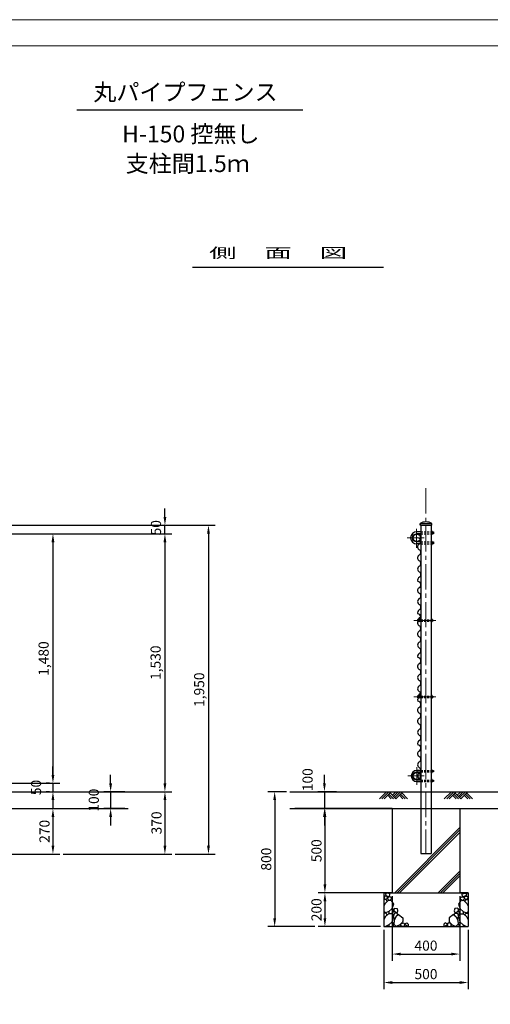
# Model space of a CAD drawing. Extents: x -554 to 22180, y -307 to 8665.
# Drawn here: x 4883 to 7670, y 2763 to 8603 of the extents above; entities that cross this region are included whole.
import ezdxf

# ---------------------------------------------------------------- set-up
doc = ezdxf.new("R2010")
doc.units = 0
doc.header["$LTSCALE"] = 200
doc.linetypes.add('CENTER2', pattern=[1.125, 0.75, -0.125, 0.125, -0.125])
doc.linetypes.add('HIDDEN2', pattern=[0.1875, 0.125, -0.0625])
doc.layers.get('0').update_dxf_attribs({"linetype": 'CONTINUOUS'})
doc.layers.get('DEFPOINTS').update_dxf_attribs({"linetype": 'CONTINUOUS'})
doc.layers.add('C-TTL', color=2, linetype='CONTINUOUS', lineweight=20)
doc.layers.add('センター', color=3, linetype='CENTER2', lineweight=5)
for name, color, linetype in [('CADPAC_LAYER_1', 7, 'CONTINUOUS'), ('CADPAC_LAYER_2', 7, 'CONTINUOUS'), ('GL', 2, 'CONTINUOUS'), ('コンクリート線', 7, 'CONTINUOUS'), ('主柱', 4, 'CONTINUOUS'), ('基礎', 2, 'CONTINUOUS'), ('寸法', 7, 'CONTINUOUS'), ('文字', 2, 'CONTINUOUS'), ('現況線', 7, 'CONTINUOUS'), ('胴縁', 2, 'CONTINUOUS'), ('部品', 7, 'CONTINUOUS')]:
    doc.layers.add(name, color=color, linetype=linetype)
doc.layers.add('WORK', color=241, linetype='CONTINUOUS', lineweight=9, plot=False)
doc.styles.add('明朝', font='txt')
doc.dimstyles.new('ST-20', dxfattribs={"dimscale": 20, "dimtxt": 3, "dimasz": 2.5, "dimexe": 2, "dimexo": 1, "dimgap": 1, "dimtad": 1, "dimdec": 4, "dimdsep": 46, "dimlunit": 6, "dimtxsty": '明朝', "dimcen": 2.5, "dimclrt": 2, "dimadec": 0, "dimazin": 0, "dimtfac": 1, "dimtdec": 4, "dimtmove": 2, "dimatfit": 3, "dimfxl": 1, "dimtolj": 1, "dimtzin": 0, "dimarcsym": 0})

# ---------------------------------------------------------------- blocks, each defined once
blk = doc.blocks.new('*D2')
at = {"layer": 'DEFPOINTS', "color": 0, "transparency": 16777216}
for p in [(7089.4, 3923.7), (6690.7, 3423.7), (7089.4, 3423.7)]:
    blk.add_point(p, dxfattribs=at)
at = {"layer": '部品', "color": 0, "lineweight": -2, "transparency": 16777216}
for p, q in [((7069.4, 3923.7), (6650.7, 3923.7)), ((6690.7, 3873.7), (6690.7, 3473.7)), ((7069.4, 3423.7), (6650.7, 3423.7))]:
    blk.add_line(p, q, dxfattribs=at)
at = {"layer": '部品', "color": 0, "transparency": 16777216}
for points in [[(6682.4, 3873.7), (6699, 3873.7), (6690.7, 3923.7)], [(6682.4, 3473.7), (6699, 3473.7), (6690.7, 3423.7)]]:
    blk.add_solid(points, dxfattribs=at)
at = {"layer": '部品', "color": 7, "transparency": 16777216, "insert": (6640.7, 3673.7), "char_height": 60, "attachment_point": 5, "rotation": 90, "style": '明朝'}
blk.add_mtext('\\A1;500', dxfattribs=at)
blk = doc.blocks.new('*D3')
at = {"layer": 'DEFPOINTS', "color": 0, "transparency": 16777216}
for p in [(7039.4, 3423.7), (6690.7, 3223.7), (7039.4, 3223.7)]:
    blk.add_point(p, dxfattribs=at)
at = {"layer": '部品', "color": 0, "lineweight": -2, "transparency": 16777216}
for p, q in [((7019.4, 3423.7), (6650.7, 3423.7)), ((6690.7, 3373.7), (6690.7, 3273.7)), ((7019.4, 3223.7), (6650.7, 3223.7))]:
    blk.add_line(p, q, dxfattribs=at)
at = {"layer": '部品', "color": 0, "transparency": 16777216}
for points in [[(6682.4, 3373.7), (6699, 3373.7), (6690.7, 3423.7)], [(6682.4, 3273.7), (6699, 3273.7), (6690.7, 3223.7)]]:
    blk.add_solid(points, dxfattribs=at)
at = {"layer": '部品', "color": 7, "transparency": 16777216, "insert": (6640.7, 3323.7), "char_height": 60, "attachment_point": 5, "rotation": 90, "style": '明朝'}
blk.add_mtext('\\A1;200', dxfattribs=at)
blk = doc.blocks.new('*D4')
at = {"layer": 'DEFPOINTS', "color": 0, "transparency": 16777216}
for p in [(6482.6, 4023.7), (6393.1, 3223.7), (6650.7, 3223.7)]:
    blk.add_point(p, dxfattribs=at)
at = {"layer": '部品', "color": 0, "lineweight": -2, "transparency": 16777216}
for p, q in [((6462.6, 4023.7), (6353.1, 4023.7)), ((6393.1, 3973.7), (6393.1, 3273.7)), ((6630.7, 3223.7), (6353.1, 3223.7))]:
    blk.add_line(p, q, dxfattribs=at)
at = {"layer": '部品', "color": 0, "transparency": 16777216}
for points in [[(6384.7, 3973.7), (6401.4, 3973.7), (6393.1, 4023.7)], [(6384.7, 3273.7), (6401.4, 3273.7), (6393.1, 3223.7)]]:
    blk.add_solid(points, dxfattribs=at)
at = {"layer": '部品', "color": 7, "transparency": 16777216, "insert": (6343.1, 3623.7), "char_height": 60, "attachment_point": 5, "rotation": 90, "style": '明朝'}
blk.add_mtext('\\A1;800', dxfattribs=at)
blk = doc.blocks.new('*D5')
at = {"layer": 'DEFPOINTS', "color": 0, "transparency": 16777216}
for p in [(7089.4, 3423.7), (7489.4, 3423.7), (7489.4, 3060.8)]:
    blk.add_point(p, dxfattribs=at)
at = {"layer": '部品', "color": 0, "lineweight": -2, "transparency": 16777216}
for p, q in [((7089.4, 3403.7), (7089.4, 3020.8)), ((7489.4, 3403.7), (7489.4, 3020.8)), ((7139.4, 3060.8), (7439.4, 3060.8))]:
    blk.add_line(p, q, dxfattribs=at)
at = {"layer": '部品', "color": 0, "transparency": 16777216}
for points in [[(7139.4, 3069.2), (7139.4, 3052.5), (7089.4, 3060.8)], [(7439.4, 3069.2), (7439.4, 3052.5), (7489.4, 3060.8)]]:
    blk.add_solid(points, dxfattribs=at)
at = {"layer": '部品', "color": 7, "transparency": 16777216, "insert": (7289.4, 3110.8), "char_height": 60, "attachment_point": 5, "style": '明朝'}
blk.add_mtext('\\A1;400', dxfattribs=at)
blk = doc.blocks.new('*D6')
at = {"layer": 'DEFPOINTS', "color": 0, "transparency": 16777216}
for p in [(7039.4, 3223.7), (7539.4, 3223.7), (7539.4, 2891.9)]:
    blk.add_point(p, dxfattribs=at)
at = {"layer": '部品', "color": 0, "lineweight": -2, "transparency": 16777216}
for p, q in [((7039.4, 3203.7), (7039.4, 2851.9)), ((7539.4, 3203.7), (7539.4, 2851.9)), ((7089.4, 2891.9), (7489.4, 2891.9))]:
    blk.add_line(p, q, dxfattribs=at)
at = {"layer": '部品', "color": 0, "transparency": 16777216}
for points in [[(7089.4, 2900.2), (7089.4, 2883.6), (7039.4, 2891.9)], [(7489.4, 2900.2), (7489.4, 2883.6), (7539.4, 2891.9)]]:
    blk.add_solid(points, dxfattribs=at)
at = {"layer": '部品', "color": 7, "transparency": 16777216, "insert": (7289.4, 2941.9), "char_height": 60, "attachment_point": 5, "style": '明朝'}
blk.add_mtext('\\A1;500', dxfattribs=at)
blk = doc.blocks.new('*D13')
at = {"layer": 'DEFPOINTS', "color": 0, "transparency": 16777216}
for p in [(4133.7, 3923.7), (4103.5, 3653.7), (5079.8, 3653.7)]:
    blk.add_point(p, dxfattribs=at)
at = {"layer": '部品', "color": 0, "lineweight": -2, "transparency": 16777216}
for p, q in [((4153.7, 3923.7), (5119.8, 3923.7)), ((5079.8, 3873.7), (5079.8, 3703.7)), ((4123.5, 3653.7), (5119.8, 3653.7))]:
    blk.add_line(p, q, dxfattribs=at)
at = {"layer": '部品', "color": 0, "transparency": 16777216}
for points in [[(5071.4, 3873.7), (5088.1, 3873.7), (5079.8, 3923.7)], [(5071.4, 3703.7), (5088.1, 3703.7), (5079.8, 3653.7)]]:
    blk.add_solid(points, dxfattribs=at)
at = {"layer": '部品', "color": 7, "transparency": 16777216, "insert": (5029.8, 3788.7), "char_height": 60, "attachment_point": 5, "rotation": 90, "style": '明朝'}
blk.add_mtext('\\A1;270', dxfattribs=at)
blk = doc.blocks.new('*D14')
at = {"layer": 'DEFPOINTS', "color": 0, "transparency": 16777216}
for p in [(5079.8, 4073.7), (5079.8, 4023.7), (5079.8, 4023.7)]:
    blk.add_point(p, dxfattribs=at)
at = {"layer": '部品', "color": 0, "lineweight": -2, "transparency": 16777216}
for p, q in [((5079.8, 4123.7), (5079.8, 4173.7)), ((5059.8, 4073.7), (5039.8, 4073.7)), ((5079.8, 4073.7), (5079.8, 4023.7)), ((5059.8, 4023.7), (5039.8, 4023.7)), ((5079.8, 3973.7), (5079.8, 3923.7))]:
    blk.add_line(p, q, dxfattribs=at)
at = {"layer": '部品', "color": 0, "transparency": 16777216}
for points in [[(5071.4, 4123.7), (5088.1, 4123.7), (5079.8, 4073.7)], [(5071.4, 3973.7), (5088.1, 3973.7), (5079.8, 4023.7)]]:
    blk.add_solid(points, dxfattribs=at)
at = {"layer": '部品', "color": 7, "transparency": 16777216, "insert": (4979.8, 4048.7), "char_height": 60, "attachment_point": 5, "rotation": 90, "style": '明朝'}
blk.add_mtext('\\A1;50', dxfattribs=at)
blk = doc.blocks.new('*D15')
at = {"layer": 'DEFPOINTS', "color": 0, "transparency": 16777216}
for p in [(5525.7, 4023.7), (5421.6, 3923.7), (5525.7, 3923.7)]:
    blk.add_point(p, dxfattribs=at)
at = {"layer": '部品', "color": 0, "lineweight": -2, "transparency": 16777216}
for p, q in [((5421.6, 4073.7), (5421.6, 4123.7)), ((5505.7, 4023.7), (5381.6, 4023.7)), ((5421.6, 4023.7), (5421.6, 3923.7)), ((5505.7, 3923.7), (5381.6, 3923.7)), ((5421.6, 3873.7), (5421.6, 3823.7))]:
    blk.add_line(p, q, dxfattribs=at)
at = {"layer": '部品', "color": 0, "transparency": 16777216}
for points in [[(5413.2, 4073.7), (5429.9, 4073.7), (5421.6, 4023.7)], [(5413.2, 3873.7), (5429.9, 3873.7), (5421.6, 3923.7)]]:
    blk.add_solid(points, dxfattribs=at)
at = {"layer": '部品', "color": 7, "transparency": 16777216, "insert": (5321.6, 3973.7), "char_height": 60, "attachment_point": 5, "rotation": 90, "style": '明朝'}
blk.add_mtext('\\A1;100', dxfattribs=at)
blk = doc.blocks.new('*D16')
at = {"layer": 'DEFPOINTS', "color": 0, "transparency": 16777216}
for p in [(5525.7, 4023.7), (5119.8, 3653.7), (5743.1, 3653.7)]:
    blk.add_point(p, dxfattribs=at)
at = {"layer": '部品', "color": 0, "lineweight": -2, "transparency": 16777216}
for p, q in [((5545.7, 4023.7), (5783.1, 4023.7)), ((5743.1, 3973.7), (5743.1, 3703.7)), ((5139.8, 3653.7), (5783.1, 3653.7))]:
    blk.add_line(p, q, dxfattribs=at)
at = {"layer": '部品', "color": 0, "transparency": 16777216}
for points in [[(5734.7, 3973.7), (5751.4, 3973.7), (5743.1, 4023.7)], [(5734.7, 3703.7), (5751.4, 3703.7), (5743.1, 3653.7)]]:
    blk.add_solid(points, dxfattribs=at)
at = {"layer": '部品', "color": 7, "transparency": 16777216, "insert": (5693.1, 3838.7), "char_height": 60, "attachment_point": 5, "rotation": 90, "style": '明朝'}
blk.add_mtext('\\A1;370', dxfattribs=at)
blk = doc.blocks.new('*D17')
at = {"layer": 'DEFPOINTS', "color": 0, "transparency": 16777216}
for p in [(4637.1, 5553.7), (5421.6, 4023.7), (5743.1, 4023.7)]:
    blk.add_point(p, dxfattribs=at)
at = {"layer": '部品', "color": 0, "lineweight": -2, "transparency": 16777216}
for p, q in [((4657.1, 5553.7), (5783.1, 5553.7)), ((5743.1, 5503.7), (5743.1, 4073.7)), ((5441.6, 4023.7), (5783.1, 4023.7))]:
    blk.add_line(p, q, dxfattribs=at)
at = {"layer": '部品', "color": 0, "transparency": 16777216}
for points in [[(5734.7, 5503.7), (5751.4, 5503.7), (5743.1, 5553.7)], [(5734.7, 4073.7), (5751.4, 4073.7), (5743.1, 4023.7)]]:
    blk.add_solid(points, dxfattribs=at)
at = {"layer": '部品', "color": 7, "transparency": 16777216, "insert": (5687.9, 4788.7), "char_height": 60, "attachment_point": 5, "rotation": 90, "style": '明朝'}
blk.add_mtext('\\A1;1,530', dxfattribs=at)
blk = doc.blocks.new('*D18')
at = {"layer": 'DEFPOINTS', "color": 0, "transparency": 16777216}
for p in [(4137.1, 5603.7), (5783.1, 3653.7), (6001, 3653.7)]:
    blk.add_point(p, dxfattribs=at)
at = {"layer": '部品', "color": 0, "lineweight": -2, "transparency": 16777216}
for p, q in [((4157.1, 5603.7), (6041, 5603.7)), ((6001, 5553.7), (6001, 3703.7)), ((5803.1, 3653.7), (6041, 3653.7))]:
    blk.add_line(p, q, dxfattribs=at)
at = {"layer": '部品', "color": 0, "transparency": 16777216}
for points in [[(5992.7, 5553.7), (6009.4, 5553.7), (6001, 5603.7)], [(5992.7, 3703.7), (6009.4, 3703.7), (6001, 3653.7)]]:
    blk.add_solid(points, dxfattribs=at)
at = {"layer": '部品', "color": 7, "transparency": 16777216, "insert": (5945.9, 4628.7), "char_height": 60, "attachment_point": 5, "rotation": 90, "style": '明朝'}
blk.add_mtext('\\A1;1,950', dxfattribs=at)
blk = doc.blocks.new('*D29')
at = {"color": 0, "lineweight": -2, "transparency": 16777216}
for p, q in [((5743.1, 5653.7), (5743.1, 5703.7)), ((4161.8, 5603.7), (5783.1, 5603.7)), ((4657.1, 5553.7), (5783.1, 5553.7)), ((5743.1, 5553.7), (5743.1, 5603.7)), ((5743.1, 5503.7), (5743.1, 5453.7))]:
    blk.add_line(p, q, dxfattribs=at)
at = {"color": 0, "transparency": 16777216}
for points in [[(5734.7, 5653.7), (5751.4, 5653.7), (5743.1, 5603.7)], [(5734.7, 5503.7), (5751.4, 5503.7), (5743.1, 5553.7)]]:
    blk.add_solid(points, dxfattribs=at)
at = {"layer": 'DEFPOINTS', "color": 0, "transparency": 16777216}
for p in [(4141.8, 5603.7), (4637.1, 5553.7), (5743.1, 5603.7)]:
    blk.add_point(p, dxfattribs=at)
at = {"color": 7, "transparency": 16777216, "insert": (5690.1, 5589.3), "char_height": 60, "attachment_point": 5, "rotation": 90, "style": '明朝'}
blk.add_mtext('\\A1;50', dxfattribs=at)
blk = doc.blocks.new('*D30')
at = {"color": 0, "lineweight": -2, "transparency": 16777216}
for p, q in [((4657.1, 5553.7), (5119.8, 5553.7)), ((5079.8, 5503.7), (5079.8, 4123.7)), ((4657.1, 4073.7), (5119.8, 4073.7))]:
    blk.add_line(p, q, dxfattribs=at)
at = {"color": 0, "transparency": 16777216}
for points in [[(5071.4, 5503.7), (5088.1, 5503.7), (5079.8, 5553.7)], [(5071.4, 4123.7), (5088.1, 4123.7), (5079.8, 4073.7)]]:
    blk.add_solid(points, dxfattribs=at)
at = {"layer": 'DEFPOINTS', "color": 0, "transparency": 16777216}
for p in [(4637.1, 5553.7), (4637.1, 4073.7), (5079.8, 4073.7)]:
    blk.add_point(p, dxfattribs=at)
at = {"color": 7, "transparency": 16777216, "insert": (5024.6, 4813.7), "char_height": 60, "attachment_point": 5, "rotation": 90, "style": '明朝'}
blk.add_mtext('\\A1;1,480', dxfattribs=at)

msp = doc.modelspace()

# ---------------------------------------------------------------- linework, layer by layer
at = {"color": 7, "linetype": 'ByBlock'}
msp.add_line((5079.75506, 4073.7042), (5079.75506, 4043.7042), dxfattribs=at)
msp.add_line((5079.75506, 4073.7042), (5079.75506, 4043.7042), dxfattribs=at)
at = {"layer": 'C-TTL', "linetype": 'Continuous'}
msp.add_lwpolyline([(-405.41566, 8447.28791), (11891.52572, 8447.28791), (11891.52572, 322.73205), (-405.41566, 322.73205)], close=True, dxfattribs=at)
at = {"layer": 'CADPAC_LAYER_1', "color": 7, "linetype": 'Continuous'}
for p, q in [((7319.62226, 5569.21996), (7324.37226, 5569.21996)), ((7319.62226, 5565.71996), (7324.74573, 5565.71996)), ((7319.62226, 5553.71996), (7324.74573, 5553.71996)), ((7324.37226, 5550.21996), (7319.62226, 5550.21996)), ((7326.11837, 5565.71996), (7334.82226, 5565.71996)), ((7334.82226, 5553.71996), (7326.11837, 5553.71996)), ((7326.12226, 5567.46996), (7326.12226, 5551.96996)), ((7334.82226, 5565.71996), (7334.82226, 5553.71996)), ((7319.62226, 5508.61996), (7324.37226, 5508.61996)), ((7319.62226, 5505.11996), (7324.74573, 5505.11996)), ((7319.62226, 5493.11996), (7324.74573, 5493.11996)), ((7324.37226, 5489.61996), (7319.62226, 5489.61996)), ((7326.11837, 5505.11996), (7334.82226, 5505.11996)), ((7334.82226, 5493.11996), (7326.11837, 5493.11996)), ((7326.12226, 5506.86996), (7326.12226, 5491.36996)), ((7334.82226, 5505.11996), (7334.82226, 5493.11996)), ((7326.11837, 5044.1042), (7330.61837, 5044.1042)), ((7330.61837, 5036.1042), (7326.11837, 5036.1042)), ((7330.61837, 5044.1042), (7330.61837, 5036.1042)), ((7326.11837, 4590.755), (7330.61837, 4590.755)), ((7330.61837, 4582.755), (7326.11837, 4582.755)), ((7330.61837, 4590.755), (7330.61837, 4582.755)), ((7319.62226, 4152.72763), (7324.37226, 4152.72763)), ((7319.62226, 4149.22763), (7324.74573, 4149.22763)), ((7326.11837, 4149.22763), (7334.82226, 4149.22763)), ((7326.12226, 4150.97763), (7326.12226, 4139.47763)), ((7334.82226, 4149.22763), (7334.82226, 4141.22763)), ((7319.62226, 4141.22763), (7324.74573, 4141.22763)), ((7324.37226, 4137.72763), (7319.62226, 4137.72763)), ((7319.62226, 4096.12763), (7324.37226, 4096.12763)), ((7319.62226, 4092.62763), (7324.74573, 4092.62763)), ((7334.82226, 4141.22763), (7326.11837, 4141.22763)), ((7326.11837, 4092.62763), (7334.82226, 4092.62763)), ((7326.12226, 4094.37763), (7326.12226, 4082.87763)), ((7334.82226, 4092.62763), (7334.82226, 4084.62763)), ((7319.62226, 4084.62763), (7324.74573, 4084.62763)), ((7324.37226, 4081.12763), (7319.62226, 4081.12763)), ((7334.82226, 4084.62763), (7326.11837, 4084.62763))]:
    msp.add_line(p, q, dxfattribs=at)
for centre, radius, start, end in [((7324.37226, 5567.46996), 1.75, 269.999993859, 90), ((7324.37226, 5551.96996), 1.75, 269.999993859, 90), ((7312.44907, 5559.71996), 13.67319, 333.81023601, 26.189759884), ((7324.37226, 5506.86996), 1.75, 269.999993859, 90), ((7324.37226, 5491.36996), 1.75, 269.999993859, 90), ((7312.44907, 5499.11996), 13.67319, 333.81023601, 26.189759884), ((7324.37226, 4150.97763), 1.75, 269.999993859, 90), ((7319.62226, 4145.22763), 6.5, 321.632154596, 38.367839263), ((7324.37226, 4139.47763), 1.75, 269.999993859, 90), ((7324.37226, 4094.37763), 1.75, 269.999993859, 90), ((7319.62226, 4088.62763), 6.5, 321.632154596, 38.367839263), ((7324.37226, 4082.87763), 1.75, 269.999993859, 90)]:
    msp.add_arc(centre, radius, start, end, dxfattribs=at)
at = {"layer": 'CADPAC_LAYER_2', "color": 7, "linetype": 'Continuous'}
for p, q in [((7044.97562, 3404.45119), (7039.37226, 3393.42713)), ((7049.05808, 3384.3662), (7039.37226, 3393.42713)), ((7059.79176, 3404.03988), (7044.97562, 3404.45119)), ((7061.86892, 3390.34459), (7049.05808, 3384.3662)), ((7061.86892, 3390.34459), (7059.79176, 3404.03988)), ((7067.40021, 3399.54919), (7061.79684, 3388.52513)), ((7071.48267, 3379.4642), (7061.79684, 3388.52513)), ((7082.21635, 3399.13789), (7067.40021, 3399.54919)), ((7084.29351, 3385.44259), (7082.21635, 3399.13789)), ((7494.451, 3385.44259), (7496.52816, 3399.13789)), ((7496.52816, 3399.13789), (7511.34431, 3399.54919)), ((7507.26184, 3379.4642), (7516.94767, 3388.52513)), ((7511.34431, 3399.54919), (7516.94767, 3388.52513)), ((7516.87559, 3390.34459), (7518.95275, 3404.03988)), ((7516.87559, 3390.34459), (7529.68643, 3384.3662)), ((7518.95275, 3404.03988), (7533.76889, 3404.45119)), ((7529.68643, 3384.3662), (7539.37226, 3393.42713)), ((7533.76889, 3404.45119), (7539.37226, 3393.42713)), ((7054.09153, 3383.52806), (7039.37226, 3382.66222)), ((7046.77014, 3360.64873), (7039.37226, 3344.44383)), ((7066.44637, 3379.86737), (7046.77014, 3360.64873)), ((7058.78407, 3372.38327), (7054.09153, 3383.52806)), ((7087.03776, 3329.53284), (7069.64947, 3313.9749)), ((7084.29351, 3385.44259), (7071.48267, 3379.4642)), ((7094.35915, 3326.32974), (7086.73512, 3329.26206)), ((7092.22256, 3345.33414), (7087.03776, 3329.53284)), ((7100.48285, 3333.08522), (7098.87351, 3317.63559)), ((7478.26166, 3333.08522), (7479.871, 3317.63559)), ((7484.38536, 3326.32974), (7492.00939, 3329.26206)), ((7486.52195, 3345.33414), (7491.70675, 3329.53284)), ((7491.70675, 3329.53284), (7509.09504, 3313.9749)), ((7494.451, 3385.44259), (7507.26184, 3379.4642)), ((7512.29814, 3379.86737), (7531.97437, 3360.64873)), ((7519.96044, 3372.38327), (7524.65298, 3383.52806)), ((7524.65298, 3383.52806), (7539.37226, 3382.66222)), ((7531.97437, 3360.64873), (7539.37226, 3344.44383)), ((7049.05808, 3304.36558), (7039.37226, 3313.42651)), ((7054.09153, 3303.52744), (7039.37226, 3302.6616)), ((7046.77014, 3280.64812), (7039.37226, 3264.44322)), ((7066.44637, 3299.86675), (7046.77014, 3280.64812)), ((7069.64947, 3313.9749), (7049.05808, 3304.36558)), ((7058.78407, 3292.38265), (7054.09153, 3303.52744)), ((7092.07122, 3299.86675), (7066.44637, 3299.86675)), ((7070.10706, 3313.9749), (7070.10706, 3299.86675)), ((7093.44398, 3305.73834), (7085.97439, 3299.86675)), ((7096.64708, 3278.81777), (7087.03776, 3249.53223)), ((7096.64708, 3278.81777), (7092.07122, 3299.86675)), ((7096.64708, 3317.63559), (7093.44398, 3305.73834)), ((7096.64708, 3317.63559), (7094.35915, 3326.32974)), ((7099.78868, 3292.54537), (7097.50075, 3285.22398)), ((7100.70386, 3273.32673), (7097.50075, 3284.30881)), ((7113.05869, 3304.36558), (7098.87351, 3317.63559)), ((7102.5342, 3302.61227), (7099.78868, 3292.54537)), ((7100.70386, 3273.32673), (7107.33144, 3273.11437)), ((7110.77076, 3280.64812), (7101.16144, 3259.59913)), ((7118.09215, 3303.52744), (7102.5342, 3302.61227)), ((7125.88756, 3295.41337), (7110.77076, 3280.64812)), ((7118.2247, 3306.77639), (7113.05869, 3304.36558)), ((7122.78469, 3292.38265), (7118.09215, 3303.52744)), ((7452.85695, 3295.41337), (7467.97375, 3280.64812)), ((7455.95982, 3292.38265), (7460.65236, 3303.52744)), ((7460.51981, 3306.77639), (7465.68582, 3304.36558)), ((7460.65236, 3303.52744), (7476.21031, 3302.61227)), ((7465.68582, 3304.36558), (7479.871, 3317.63559)), ((7467.97375, 3280.64812), (7477.58307, 3259.59913)), ((7478.04065, 3273.32673), (7471.41307, 3273.11437)), ((7476.21031, 3302.61227), (7478.95583, 3292.54537)), ((7478.04065, 3273.32673), (7481.24376, 3284.30881)), ((7478.95583, 3292.54537), (7481.24376, 3285.22398)), ((7482.09743, 3317.63559), (7484.38536, 3326.32974)), ((7482.09743, 3317.63559), (7485.30054, 3305.73834)), ((7482.09743, 3278.81777), (7486.67329, 3299.86675)), ((7482.09743, 3278.81777), (7491.70675, 3249.53223)), ((7485.30054, 3305.73834), (7492.77012, 3299.86675)), ((7486.67329, 3299.86675), (7512.29814, 3299.86675)), ((7508.63745, 3313.9749), (7508.63745, 3299.86675)), ((7509.09504, 3313.9749), (7529.68643, 3304.36558)), ((7512.29814, 3299.86675), (7531.97437, 3280.64812)), ((7519.96044, 3292.38265), (7524.65298, 3303.52744)), ((7524.65298, 3303.52744), (7539.37226, 3302.6616)), ((7529.68643, 3304.36558), (7539.37226, 3313.42651)), ((7531.97437, 3280.64812), (7539.37226, 3264.44322)), ((7069.64947, 3233.97429), (7049.05808, 3224.36497)), ((7087.03776, 3249.53223), (7069.64947, 3233.97429)), ((7070.10706, 3233.97429), (7070.10706, 3223.7042)), ((7094.35915, 3246.32912), (7086.92495, 3249.18843)), ((7096.64708, 3237.63498), (7092.89649, 3223.7042)), ((7096.64708, 3237.63498), (7094.35915, 3246.32912)), ((7101.16144, 3259.59913), (7098.87351, 3237.63498)), ((7113.05869, 3224.36497), (7098.87351, 3237.63498)), ((7133.65009, 3233.97429), (7113.05869, 3224.36497)), ((7151.03838, 3249.53223), (7133.65009, 3233.97429)), ((7138.08477, 3228.91463), (7142.35781, 3241.72233)), ((7155.816, 3223.7042), (7138.08477, 3228.91463)), ((7142.35781, 3241.72233), (7158.9158, 3246.52522)), ((7152.93349, 3255.30781), (7151.03838, 3249.53223)), ((7163.72296, 3232.65021), (7156.34911, 3223.7042)), ((7158.9158, 3246.52522), (7163.72296, 3232.65021)), ((7163.13869, 3240.17484), (7162.87413, 3237.63498)), ((7177.05931, 3224.36497), (7162.87413, 3237.63498)), ((7401.6852, 3224.36497), (7415.87038, 3237.63498)), ((7419.82871, 3246.52522), (7415.02155, 3232.65021)), ((7415.02155, 3232.65021), (7422.3954, 3223.7042)), ((7415.60582, 3240.17484), (7415.87038, 3237.63498)), ((7436.38671, 3241.72233), (7419.82871, 3246.52522)), ((7422.92851, 3223.7042), (7440.65974, 3228.91463)), ((7425.81102, 3255.30781), (7427.70613, 3249.53223)), ((7427.70613, 3249.53223), (7445.09442, 3233.97429)), ((7440.65974, 3228.91463), (7436.38671, 3241.72233)), ((7445.09442, 3233.97429), (7465.68582, 3224.36497)), ((7465.68582, 3224.36497), (7479.871, 3237.63498)), ((7477.58307, 3259.59913), (7479.871, 3237.63498)), ((7482.09743, 3237.63498), (7484.38536, 3246.32912)), ((7482.09743, 3237.63498), (7485.84802, 3223.7042)), ((7484.38536, 3246.32912), (7491.81956, 3249.18843)), ((7491.70675, 3249.53223), (7509.09504, 3233.97429)), ((7508.63745, 3233.97429), (7508.63745, 3223.7042)), ((7509.09504, 3233.97429), (7529.68643, 3224.36497))]:
    msp.add_line(p, q, dxfattribs=at)
at = {"layer": 'DEFPOINTS', "color": 7, "linetype": 'ByBlock'}
for p in [(7254.37226, 5603.7042), (7259.12226, 5553.71996), (5079.75506, 4073.7042), (5079.75506, 4073.7042), (5079.75506, 4043.7042), (7319.62226, 3657.33999), (7089.37226, 3423.7042), (7489.37226, 3423.7042)]:
    msp.add_point(p, dxfattribs=at)
at = {"layer": 'DEFPOINTS', "color": 7}
msp.add_point((5079.75506, 4073.7042), dxfattribs=at)
at = {"layer": 'GL'}
for p, q in [((1106.80308, 4023.7042), (5525.67194, 4023.7042)), ((6482.60781, 4023.7042), (7906.60835, 4023.7042))]:
    msp.add_line(p, q, dxfattribs=at)
at = {"layer": 'WORK'}
msp.add_lwpolyline([(-553.59672, -307.37226), (12046.40328, -307.37226), (12046.40328, 8602.62774), (-553.59672, 8602.62774)], close=True, dxfattribs=at)
at = {"layer": 'コンクリート線', "color": 7}
for p, q in [((7014.0371, 3981.70109), (7055.73353, 4023.7042)), ((7028.1277, 3981.70109), (7069.82414, 4023.7042)), ((7042.2183, 3981.70109), (7083.91474, 4023.7042)), ((7083.33936, 3981.70109), (7062.77883, 4002.41284)), ((7097.42997, 3981.70109), (7069.82414, 4009.50996)), ((7111.52057, 3981.70109), (7076.86944, 4016.60708)), ((7090.38466, 4002.99245), (7110.94519, 4023.7042)), ((7097.42997, 3995.89533), (7125.0358, 4023.7042)), ((7104.47527, 3988.79821), (7139.1264, 4023.7042)), ((7111.52057, 3981.70109), (7153.217, 4023.7042)), ((7152.64163, 3981.70109), (7132.0811, 4002.41284)), ((7166.73223, 3981.70109), (7139.1264, 4009.50996)), ((7180.82283, 3981.70109), (7146.1717, 4016.60708)), ((7398.04578, 3981.70109), (7439.74221, 4023.7042)), ((7412.13638, 3981.70109), (7453.83282, 4023.7042)), ((7426.22699, 3981.70109), (7467.92342, 4023.7042)), ((7467.34805, 3981.70109), (7446.78752, 4002.41284)), ((7481.43865, 3981.70109), (7453.83282, 4009.50996)), ((7495.52925, 3981.70109), (7460.87812, 4016.60708)), ((7474.39335, 4002.99245), (7494.95388, 4023.7042)), ((7481.43865, 3995.89533), (7509.04448, 4023.7042)), ((7488.48395, 3988.79821), (7523.13508, 4023.7042)), ((7495.52925, 3981.70109), (7537.22568, 4023.7042)), ((7536.65031, 3981.70109), (7516.08978, 4002.41284)), ((7550.74091, 3981.70109), (7523.13508, 4009.50996)), ((7564.83152, 3981.70109), (7530.18038, 4016.60708)), ((7105.00533, 3423.7042), (7489.37226, 3810.89812)), ((7119.09593, 3423.7042), (7489.37226, 3796.70388)), ((7133.18653, 3423.7042), (7489.37226, 3782.50964)), ((7361.24927, 3423.7042), (7489.37226, 3552.76952)), ((7375.33987, 3423.7042), (7489.37226, 3538.57528)), ((7389.43047, 3423.7042), (7489.37226, 3524.38104))]:
    msp.add_line(p, q, dxfattribs=at)
at = {"layer": 'センター'}
for p, q in [((7289.37226, 5823.7042), (7289.37226, 3657.33999)), ((7233.94726, 5469.78523), (7233.94726, 5582.35553)), ((7279.12226, 5529.41996), (7178.52226, 5529.41996)), ((7347.17362, 5040.1042), (7218.28175, 5040.1042)), ((7347.17362, 4586.755), (7218.28175, 4586.755)), ((7235.94726, 4064.65929), (7235.94726, 4169.19596)), ((7279.12226, 4116.92763), (7182.52226, 4116.92763))]:
    msp.add_line(p, q, dxfattribs=at)
at = {"layer": '主柱', "color": 7}
for p, q in [((7259.12226, 5603.7042), (7259.12226, 3657.33999)), ((7259.12226, 5603.7042), (7319.62226, 5603.7042)), ((7319.62226, 5603.7042), (7319.62226, 3657.33999)), ((7259.12226, 3657.33999), (7319.62226, 3657.33999)), ((7259.12226, 3657.33999), (7319.62226, 3657.33999)), ((7259.12226, 3657.33999), (7319.62226, 3657.33999)), ((7259.12226, 3657.33999), (7319.62226, 3657.33999)), ((7259.12226, 3657.33999), (7319.62226, 3657.33999))]:
    msp.add_line(p, q, dxfattribs=at)
at = {"layer": '基礎', "color": 7}
for p, q in [((7089.37226, 3923.7042), (7089.37226, 3423.7042)), ((7489.37226, 3923.7042), (7489.37226, 3423.7042)), ((7039.37226, 3423.7042), (7539.37226, 3423.7042)), ((7089.37226, 3423.7042), (7039.37226, 3423.7042)), ((7039.37226, 3423.7042), (7039.37226, 3223.7042)), ((7539.37226, 3423.7042), (7489.37226, 3423.7042)), ((7539.37226, 3423.7042), (7539.37226, 3223.7042)), ((7039.37226, 3223.7042), (7539.37226, 3223.7042))]:
    msp.add_line(p, q, dxfattribs=at)
at = {"layer": '寸法', "color": 7}
for p, q in [((5221.03071, 8067.97207), (6559.08569, 8067.97207)), ((5906.37504, 7134.34568), (7038.00995, 7134.34568))]:
    msp.add_line(p, q, dxfattribs=at)
at = {"layer": '現況線', "color": 7}
msp.add_line((7032.11072, 4023.7042), (7612.36072, 4023.7042), dxfattribs=at)
at = {"layer": '胴縁', "color": 7, "linetype": 'HIDDEN2', "ltscale": 0.5}
for p, q in [((7259.12226, 5565.71996), (7319.62226, 5565.71996)), ((7259.12226, 5553.71996), (7319.62226, 5553.71996)), ((7259.12226, 5505.11996), (7319.62226, 5505.11996)), ((7259.12226, 5493.11996), (7319.62226, 5493.11996)), ((7259.12226, 5044.1042), (7319.62226, 5044.1042)), ((7259.12226, 5036.1042), (7319.62226, 5036.1042)), ((7259.12226, 4590.755), (7319.62226, 4590.755)), ((7259.12226, 4582.755), (7319.62226, 4582.755)), ((7234.82226, 4149.22763), (7239.57448, 4149.22763)), ((7259.12226, 4149.22763), (7319.62226, 4149.22763)), ((7259.12226, 4141.22763), (7319.62226, 4141.22763)), ((7259.12226, 4092.62763), (7319.62226, 4092.62763)), ((7259.12226, 4084.62763), (7319.62226, 4084.62763))]:
    msp.add_line(p, q, dxfattribs=at)
at = {"layer": '胴縁', "color": 7, "linetype": 'HIDDEN2', "ltscale": 2}
for p, q in [((7234.82226, 4141.22763), (7259.12226, 4141.22763)), ((7234.82226, 4092.62763), (7235.94726, 4092.62763)), ((7234.82226, 4084.62763), (7235.94726, 4084.62763)), ((7234.82226, 4084.62763), (7259.12226, 4084.62763))]:
    msp.add_line(p, q, dxfattribs=at)
at = {"layer": '部品', "color": 7}
for p, q in [((7254.37226, 5614.7042), (7324.37226, 5614.7042)), ((7254.37226, 5603.7042), (7254.37226, 5614.7042)), ((7324.37226, 5603.7042), (7324.37226, 5614.7042)), ((7259.12226, 5565.71996), (7234.82226, 5565.71996)), ((7259.12226, 5553.71996), (7234.82226, 5553.71996)), ((7259.12226, 5603.7042), (7254.37226, 5603.7042)), ((7319.62226, 5603.7042), (7324.37226, 5603.7042)), ((7259.12226, 5505.11996), (7234.82226, 5505.11996)), ((7259.12226, 5493.11996), (7234.82226, 5493.11996)), ((7242.02226, 5034.3542), (7242.02226, 5045.8542)), ((7247.52226, 5044.1042), (7243.39878, 5044.1042)), ((7247.52226, 5036.1042), (7243.39878, 5036.1042)), ((7243.77226, 5047.6042), (7247.52226, 5047.6042)), ((7247.52226, 5032.6042), (7243.77226, 5032.6042)), ((7247.52226, 5032.6042), (7247.52226, 5051.3042)), ((7247.52226, 5033.1042), (7249.82226, 5033.1042)), ((7249.82226, 5033.1042), (7249.82226, 5051.3042)), ((7249.82226, 5044.1042), (7256.82226, 5044.1042)), ((7249.82226, 5036.1042), (7256.82226, 5036.1042)), ((7256.82226, 5033.1042), (7256.82226, 5051.3042)), ((7256.82226, 5033.1042), (7259.12226, 5033.1042)), ((7259.12226, 5033.1042), (7259.12226, 5051.3042)), ((7319.62226, 5047.6042), (7324.37226, 5047.6042)), ((7319.62226, 5044.1042), (7324.74573, 5044.1042)), ((7319.62226, 5036.1042), (7324.74573, 5036.1042)), ((7324.37226, 5032.6042), (7319.62226, 5032.6042)), ((7326.12226, 5045.8542), (7326.12226, 5034.3542)), ((7242.02226, 4581.005), (7242.02226, 4592.505)), ((7247.52226, 4590.755), (7243.39878, 4590.755)), ((7247.52226, 4582.755), (7243.39878, 4582.755)), ((7243.77226, 4594.255), (7247.52226, 4594.255)), ((7247.52226, 4579.255), (7243.77226, 4579.255)), ((7247.52226, 4579.255), (7247.52226, 4597.955)), ((7247.52226, 4579.755), (7249.82226, 4579.755)), ((7249.82226, 4579.755), (7249.82226, 4597.955)), ((7249.82226, 4590.755), (7256.82226, 4590.755)), ((7249.82226, 4582.755), (7256.82226, 4582.755)), ((7256.82226, 4579.755), (7256.82226, 4597.955)), ((7256.82226, 4579.755), (7259.12226, 4579.755)), ((7259.12226, 4579.755), (7259.12226, 4597.955)), ((7319.62226, 4594.255), (7324.37226, 4594.255)), ((7319.62226, 4590.755), (7324.74573, 4590.755)), ((7319.62226, 4582.755), (7324.74573, 4582.755)), ((7324.37226, 4579.255), (7319.62226, 4579.255)), ((7326.12226, 4592.505), (7326.12226, 4581.005)), ((7259.12226, 4149.22763), (7239.57448, 4149.22763)), ((7259.12226, 4092.62763), (7235.94726, 4092.62763)), ((7058.21201, 3422.80792), (7049.45007, 3418.01109)), ((7049.45007, 3418.01109), (7051.73038, 3407.69802)), ((7051.73038, 3407.69802), (7059.7723, 3403.86079)), ((7075.25565, 3417.65138), (7058.09177, 3422.68802)), ((7059.7723, 3403.86079), (7072.61462, 3399.66347)), ((7072.61462, 3399.66347), (7075.25565, 3417.65138)), ((7503.48886, 3417.65138), (7520.65274, 3422.68802)), ((7506.12989, 3399.66347), (7503.48886, 3417.65138)), ((7518.97221, 3403.86079), (7506.12989, 3399.66347)), ((7527.01413, 3407.69802), (7518.97221, 3403.86079)), ((7520.5325, 3422.80792), (7529.29444, 3418.01109)), ((7529.29444, 3418.01109), (7527.01413, 3407.69802)), ((7066.44637, 3379.86737), (7082.42742, 3378.54635)), ((7082.42742, 3378.54635), (7096.00853, 3357.16476)), ((7096.00853, 3357.16476), (7092.22256, 3345.33414)), ((7100.48285, 3333.08522), (7118.23275, 3331.67122)), ((7118.23275, 3331.67122), (7121.52499, 3316.45736)), ((7460.51176, 3331.67122), (7457.21952, 3316.45736)), ((7478.26166, 3333.08522), (7460.51176, 3331.67122)), ((7496.31709, 3378.54635), (7482.73598, 3357.16476)), ((7482.73598, 3357.16476), (7486.52195, 3345.33414)), ((7512.29814, 3379.86737), (7496.31709, 3378.54635)), ((7121.52499, 3316.45736), (7118.2247, 3306.77639)), ((7125.88756, 3295.41337), (7151.77445, 3276.66555)), ((7151.77445, 3276.66555), (7152.93349, 3255.30781)), ((7426.97007, 3276.66555), (7425.81102, 3255.30781)), ((7452.85695, 3295.41337), (7426.97007, 3276.66555)), ((7457.21952, 3316.45736), (7460.51981, 3306.77639)), ((7163.13869, 3240.17484), (7175.12109, 3245.56509)), ((7175.12109, 3245.56509), (7184.10058, 3237.79007)), ((7183.88026, 3228.18086), (7177.05931, 3224.36497)), ((7184.10058, 3237.79007), (7183.88026, 3228.18086)), ((7403.62342, 3245.56509), (7394.64394, 3237.79007)), ((7394.64394, 3237.79007), (7394.86425, 3228.18086)), ((7394.86425, 3228.18086), (7401.6852, 3224.36497)), ((7415.60582, 3240.17484), (7403.62342, 3245.56509))]:
    msp.add_line(p, q, dxfattribs=at)
at = {"layer": '部品'}
for p, q in [((6687.95013, 4073.7042), (6687.95013, 4123.7042)), ((6759.51378, 4023.7042), (6647.95013, 4023.7042)), ((6687.95013, 4023.7042), (6687.95013, 3923.7042)), ((906.80308, 3923.7042), (5525.67194, 3923.7042)), ((6482.60781, 3923.7042), (7906.60835, 3923.7042)), ((7089.37226, 3923.7042), (6512.85781, 3923.7042)), ((6512.85781, 3923.7042), (7936.85835, 3923.7042)), ((6759.51378, 3923.7042), (6647.95013, 3923.7042)), ((7089.37226, 3923.7042), (7489.37226, 3923.7042)), ((7089.37226, 3923.7042), (7489.37226, 3923.7042)), ((6687.95013, 3873.7042), (6687.95013, 3823.7042)), ((7089.37226, 3423.7042), (7489.37226, 3423.7042))]:
    msp.add_line(p, q, dxfattribs=at)
at = {"layer": '部品', "color": 7, "lineweight": -2}
msp.add_line((4657.05308, 4073.7042), (5119.75506, 4073.7042), dxfattribs=at)
at = {"layer": '部品', "color": 7}
for centre, radius in [((7234.82226, 5529.41996), 24.3), ((7234.82226, 5529.41996), 21.5), ((7234.82226, 4116.92763), 24.3), ((7234.82226, 4116.92763), 21.5)]:
    msp.add_circle(centre, radius, dxfattribs=at)
for centre, radius, start, end in [((7289.37226, 5551.14864), 72.55556, 61.158453745, 118.841546255), ((7234.82226, 5529.41996), 36.3, 90, 270), ((7259.12226, 5476.48926), 19.55451, 128.127183648, 247.689454615), ((7238.93935, 5509.66521), 19.55451, 294.502091472, 83.244149891), ((7238.93935, 5443.58057), 19.55451, 294.502091472, 49.268948347), ((7259.12226, 5410.40463), 19.55451, 128.127183648, 247.689454615), ((7238.93935, 5377.49594), 19.55451, 309.45433547, 49.268948347), ((7259.12226, 5344.44703), 19.55451, 113.370329798, 247.689454615), ((7238.93935, 5311.53835), 19.55451, 308.204777332, 49.268948347), ((7259.12226, 5278.36929), 19.55451, 114.435065788, 203.865629217), ((7238.93935, 5251.03894), 19.55451, 294.502091472, 83.244149891), ((7259.12226, 5217.86299), 19.55451, 128.127183648, 247.689454615), ((7238.93935, 5184.95431), 19.55451, 309.45433547, 49.268948347), ((7238.93935, 5184.95431), 19.55451, 309.45433547, 49.268948347), ((7259.12226, 5151.9054), 19.55451, 113.370329798, 247.689454615), ((7259.12226, 5151.9054), 19.55451, 113.370329798, 247.689454615), ((7259.12226, 5085.82766), 19.55451, 114.435065788, 203.865629217), ((7238.93935, 5118.99671), 19.55451, 308.204777332, 49.268948347), ((7259.12226, 5025.32136), 19.55451, 128.127183648, 247.689454615), ((7238.93935, 5058.49731), 19.55451, 294.502091472, 83.244149891), ((7243.77226, 5045.8542), 1.75, 90, 269.999993859), ((7248.52226, 5040.1042), 6.5, 141.632160737, 218.367833122), ((7243.77226, 5034.3542), 1.75, 90, 269.999993859), ((7253.32226, 5051.3042), 5.8, 0, 180), ((7253.32226, 5051.3042), 3.5, 0, 180), ((7324.37226, 5045.8542), 1.75, 269.999993859, 90), ((7324.37226, 5034.3542), 1.75, 269.999993859, 90), ((7319.62226, 5040.1042), 6.5, 321.632154596, 38.367839263), ((7259.12226, 4959.23672), 19.55451, 128.127183648, 247.689454615), ((7238.93935, 4992.41267), 19.55451, 294.502091472, 49.268948347), ((7259.12226, 4893.27913), 19.55451, 113.370329798, 247.689454615), ((7238.93935, 4926.32804), 19.55451, 309.45433547, 49.268948347), ((7238.93935, 4860.37045), 19.55451, 308.204777332, 49.268948347), ((7259.12226, 4827.20139), 19.55451, 114.435065788, 203.865629217), ((7238.93935, 4799.87104), 19.55451, 294.502091472, 83.244149891), ((7259.12226, 4766.69509), 19.55451, 128.127183648, 247.689454615), ((7238.93935, 4733.7864), 19.55451, 309.45433547, 49.268948347), ((7259.12226, 4700.7375), 19.55451, 113.370329798, 247.689454615), ((7238.93935, 4667.70177), 19.55451, 309.45433547, 49.268948347), ((7238.93935, 4667.70177), 19.55451, 309.45433547, 49.268948347), ((7259.12226, 4634.65286), 19.55451, 113.370329798, 247.689454615), ((7259.12226, 4634.65286), 19.55451, 113.370329798, 247.689454615), ((7238.93935, 4601.74418), 19.55451, 308.204777332, 49.268948347), ((7259.12226, 4568.57512), 19.55451, 114.435065788, 203.865629217), ((7238.93935, 4541.24477), 19.55451, 294.502091472, 83.244149891), ((7243.77226, 4592.505), 1.75, 90, 269.999993859), ((7248.52226, 4586.755), 6.5, 141.632160737, 218.367833122), ((7243.77226, 4581.005), 1.75, 90, 269.999993859), ((7253.32226, 4597.955), 5.8, 0, 180), ((7253.32226, 4597.955), 3.5, 0, 180), ((7324.37226, 4592.505), 1.75, 269.999993859, 90), ((7324.37226, 4581.005), 1.75, 269.999993859, 90), ((7319.62226, 4586.755), 6.5, 321.632154596, 38.367839263), ((7259.12226, 4508.06882), 19.55451, 128.127183648, 247.689454615), ((7259.12226, 4441.98419), 19.55451, 128.127183648, 247.689454615), ((7238.93935, 4475.16014), 19.55451, 294.502091472, 49.268948347), ((7259.12226, 4376.02659), 19.55451, 113.370329798, 247.689454615), ((7238.93935, 4409.0755), 19.55451, 309.45433547, 49.268948347), ((7259.12226, 4309.94885), 19.55451, 114.435065788, 203.865629217), ((7238.93935, 4343.11791), 19.55451, 308.204777332, 49.268948347), ((7259.12226, 4249.44255), 19.55451, 128.127183648, 247.689454615), ((7238.93935, 4282.6185), 19.55451, 294.502091472, 83.244149891), ((7238.93935, 4216.53387), 19.55451, 309.45433547, 49.268948347), ((7234.82226, 4116.92763), 32.3, 90, 270), ((7259.12226, 4183.48496), 19.55451, 113.370329798, 247.689454615), ((7238.93935, 4150.44923), 19.55451, 309.45433547, 49.268948347), ((7259.12226, 4117.40033), 19.55451, 113.370329798, 247.689454615)]:
    msp.add_arc(centre, radius, start, end, dxfattribs=at)
msp.add_solid([(5071.42173, 4123.7042), (5088.0884, 4123.7042), (5079.75506, 4073.7042)], dxfattribs=at)
at = {"layer": '部品'}
for points in [[(6679.6168, 4073.7042), (6696.28347, 4073.7042), (6687.95013, 4023.7042)], [(6679.6168, 3873.7042), (6696.28347, 3873.7042), (6687.95013, 3923.7042)]]:
    msp.add_solid(points, dxfattribs=at)

# ---------------------------------------------------------------- texts
at = {"layer": '文字', "color": 7, "style": '明朝'}
for s, p in [('丸パイプフェンス', (5319.11111, 8123.1702)), ('H-150 控無し', (5489.57075, 7874.8878)), ('支柱間1.5ｍ', (5510.63315, 7699.06831))]:
    msp.add_text(s, height=100, dxfattribs=at).set_placement(p)
at = {"layer": '文字', "color": 7, "style": '明朝', "width": 2}
msp.add_text('側\u3000面\u3000図', height=60, dxfattribs=at).set_placement((6004.45544, 7189.54381))
at = {"layer": '部品', "color": 7, "insert": (6587.95013, 4094.96791), "char_height": 60, "attachment_point": 5, "rotation": 90, "style": '明朝'}
msp.add_mtext('\\A1;100', dxfattribs=at)

# ---------------------------------------------------------------- dimensions: what is measured, and where the dimension line sits
dim = msp.add_linear_dim(base=(5743.05503, 5603.7042), p1=(4637.05308, 5553.7042), p2=(4141.80308, 5603.7042), angle=90, dimstyle='ST-20', override={"dimclrt": 7})
dim.commit()
dim.dimension.update_dxf_attribs({"geometry": '*D29', "text_midpoint": (5690.05474, 5589.26773), "dimtype": 160})
dim = msp.add_linear_dim(base=(5079.75506, 4073.7042), p1=(4637.05308, 5553.7042), p2=(4637.05308, 4073.7042), angle=90, dimstyle='ST-20', override={"dimclrt": 7})
dim.commit()
dim.dimension.update_dxf_attribs({"geometry": '*D30', "text_midpoint": (5024.61221, 4813.7042)})
at = {"layer": '部品'}
for base, p1, p2, picture, middle in [((6001.04809, 3653.7042), (4137.05308, 5603.7042), (5783.05503, 3653.7042), '*D18', (5945.90523, 4628.7042)), ((5743.05503, 4023.7042), (4637.05308, 5553.7042), (5421.55806, 4023.7042), '*D17', (5687.91217, 4788.7042)), ((5079.75506, 4023.7042), (5079.75506, 4073.7042), (5079.75506, 4023.7042), '*D14', (4979.75506, 4048.7042)), ((5421.55806, 3923.7042), (5525.67194, 4023.7042), (5525.67194, 3923.7042), '*D15', (5321.55806, 3973.7042)), ((5743.05503, 3653.7042), (5525.67194, 4023.7042), (5119.75506, 3653.7042), '*D16', (5693.05503, 3838.7042)), ((6393.06177, 3223.7042), (6482.60781, 4023.7042), (6650.70749, 3223.7042), '*D4', (6343.06177, 3623.7042)), ((5079.75506, 3653.7042), (4133.71975, 3923.7042), (4103.46975, 3653.7042), '*D13', (5029.75506, 3788.7042)), ((6690.70749, 3423.7042), (7089.37226, 3923.7042), (7089.37226, 3423.7042), '*D2', (6640.70749, 3673.7042)), ((6690.70749, 3223.7042), (7039.37226, 3423.7042), (7039.37226, 3223.7042), '*D3', (6640.70749, 3323.7042))]:
    dim = msp.add_linear_dim(base=base, p1=p1, p2=p2, angle=90, dimstyle='ST-20', override={"dimclrt": 7}, dxfattribs=at)
    dim.commit()
    dim.dimension.update_dxf_attribs({"geometry": picture, "text_midpoint": middle})
for base, p1, p2, picture, middle in [((7489.37226, 3060.84498), (7089.37226, 3423.7042), (7489.37226, 3423.7042), '*D5', (7289.37226, 3110.84498)), ((7539.37226, 2891.901), (7039.37226, 3223.7042), (7539.37226, 3223.7042), '*D6', (7289.37226, 2941.901))]:
    dim = msp.add_linear_dim(base=base, p1=p1, p2=p2, dimstyle='ST-20', override={"dimclrt": 7}, dxfattribs=at)
    dim.commit()
    dim.dimension.update_dxf_attribs({"geometry": picture, "text_midpoint": middle})

doc.saveas('drawing.dxf')
